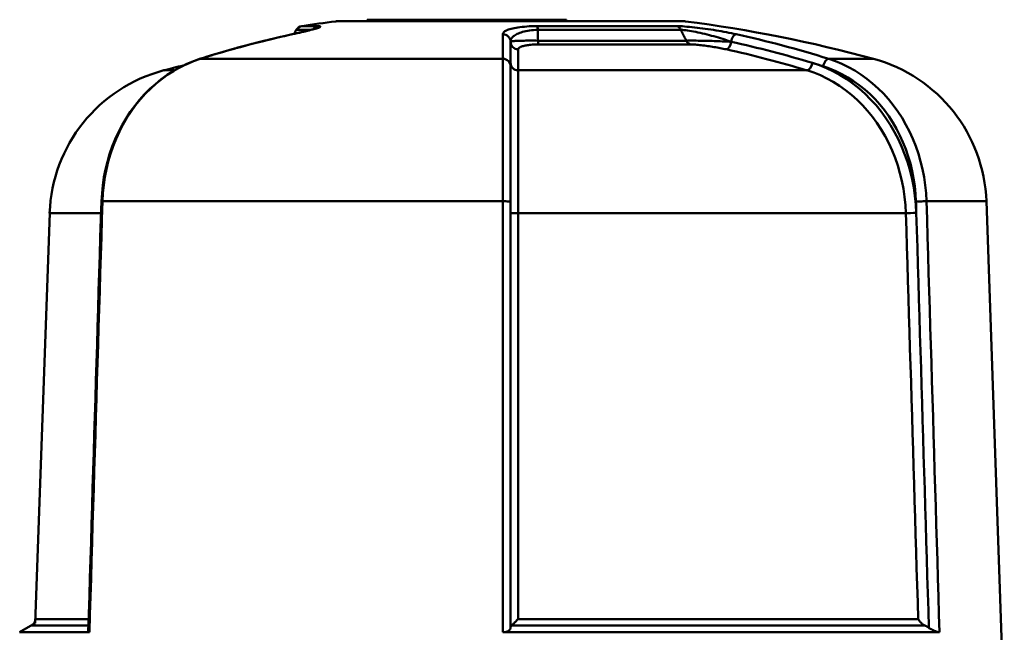
# Model space of a CAD drawing. Extents: x 200 to 776, y -86 to 285.
# Drawn here: x 299 to 331, y 98 to 118 of the extents above; entities that cross this region are included whole.
import ezdxf

# ---------------------------------------------------------------- set-up
doc = ezdxf.new("R2010")
doc.units = 0
doc.layers.add('AM_0', color=7, linetype='CONTINUOUS', lineweight=50)

# ---------------------------------------------------------------- blocks, each defined once
blk = doc.blocks.new('A$C09D21CE8')
at = {"layer": 'AM_0'}
for p, q in [((25.324, 84.502), (18.824, 84.502)), ((18.824, 84.45), (18.824, 84.502)), ((25.324, 84.45), (25.324, 84.502)), ((16.512, 84.169), (16.437, 84.038)), ((16.987, 84.169), (16.512, 84.169)), ((16.691, 84.291), (17.218, 84.291)), ((29.15, 84.45), (17.85, 84.45)), ((24.367, 84.291), (28.915, 84.291)), ((29.057, 84.169), (24.39, 84.169)), ((23.249, 83.224), (23.249, 84.026)), ((24.393, 83.817), (29.233, 83.817)), ((23.5, 83.091), (23.5, 83.781)), ((23.749, 83.535), (23.749, 82.849)), ((29.373, 83.695), (24.414, 83.695)), ((13.376, 83.224), (23.249, 83.224)), ((33.875, 83.224), (35.338, 83.224)), ((23.5, 83.091), (23.5, 82.983)), ((12.194, 82.849), (12.522, 82.849)), ((23.749, 82.849), (33.164, 82.849)), ((23.246, 78.575), (10.189, 78.575)), ((39.019, 78.575), (37.065, 78.575)), ((39.019, 78.575), (39.603, 61.862)), ((8.468, 78.187), (8, 64.802)), ((10.141, 78.187), (8.468, 78.187)), ((36.394, 78.187), (23.746, 78.187)), ((8.005, 64.94), (9.741, 64.94)), ((23.746, 64.94), (36.794, 64.94)), ((8, 64.802), (7.489, 64.507)), ((9.735, 64.732), (7.88, 64.732)), ((37.009, 64.732), (23.537, 64.732)), ((7.489, 64.507), (9.763, 64.507)), ((23.246, 64.507), (37.491, 64.507))]:
    blk.add_line(p, q, dxfattribs=at)
for points in [[(16.378, 84.025), (16.427, 84.036), (16.477, 84.047), (16.526, 84.058), (16.575, 84.069), (16.62, 84.079), (16.666, 84.09), (16.711, 84.1), (16.756, 84.111), (16.796, 84.121), (16.836, 84.131), (16.877, 84.141), (16.914, 84.15), (16.947, 84.159), (16.98, 84.168), (17.013, 84.177), (17.046, 84.186), (17.078, 84.194), (17.1, 84.201), (17.122, 84.208), (17.145, 84.215), (17.167, 84.222), (17.177, 84.226), (17.186, 84.229), (17.195, 84.233)], [(16.392, 84.026), (16.467, 84.043), (16.54, 84.059), (16.611, 84.075), (16.68, 84.091), (16.747, 84.107), (16.811, 84.122), (16.872, 84.137), (16.93, 84.152), (16.985, 84.166), (17.037, 84.18), (17.085, 84.193), (17.128, 84.205), (17.168, 84.218), (17.203, 84.229), (17.233, 84.24), (17.258, 84.25), (17.277, 84.259), (17.289, 84.267), (17.296, 84.274), (17.295, 84.28), (17.287, 84.285), (17.271, 84.288), (17.248, 84.29), (17.218, 84.291)], [(24.367, 84.291), (24.279, 84.29), (24.193, 84.288), (24.109, 84.285), (24.028, 84.28), (23.95, 84.274), (23.877, 84.267), (23.807, 84.259), (23.741, 84.25), (23.679, 84.24), (23.622, 84.229), (23.569, 84.218), (23.521, 84.205), (23.476, 84.193), (23.436, 84.18), (23.4, 84.166), (23.368, 84.152), (23.339, 84.137), (23.315, 84.122), (23.295, 84.107), (23.278, 84.091), (23.265, 84.075), (23.256, 84.059), (23.25, 84.043), (23.249, 84.026)], [(23.5, 83.781), (23.501, 83.804), (23.506, 83.827), (23.513, 83.85), (23.523, 83.872), (23.537, 83.894), (23.553, 83.916), (23.572, 83.938), (23.595, 83.959), (23.62, 83.979), (23.649, 83.999), (23.681, 84.018), (23.716, 84.037), (23.755, 84.055), (23.797, 84.072), (23.843, 84.088), (23.892, 84.103), (23.944, 84.116), (24, 84.129), (24.058, 84.14), (24.12, 84.149), (24.184, 84.157), (24.251, 84.163), (24.32, 84.167), (24.39, 84.169)], [(24.393, 83.817), (24.392, 83.831), (24.392, 83.846), (24.392, 83.861), (24.392, 83.875), (24.392, 83.89), (24.392, 83.905), (24.392, 83.919), (24.392, 83.934), (24.391, 83.949), (24.391, 83.963), (24.391, 83.978), (24.391, 83.993), (24.391, 84.007), (24.391, 84.022), (24.391, 84.037), (24.391, 84.051), (24.391, 84.066), (24.39, 84.081), (24.39, 84.095), (24.39, 84.11), (24.39, 84.125), (24.39, 84.139), (24.39, 84.154), (24.39, 84.169)], [(30.86, 84.026), (30.783, 84.043), (30.704, 84.059), (30.624, 84.075), (30.542, 84.091), (30.458, 84.107), (30.374, 84.122), (30.288, 84.137), (30.202, 84.152), (30.115, 84.166), (30.028, 84.18), (29.939, 84.193), (29.851, 84.205), (29.763, 84.218), (29.675, 84.229), (29.588, 84.24), (29.501, 84.25), (29.417, 84.259), (29.334, 84.267), (29.254, 84.274), (29.177, 84.28), (29.104, 84.285), (29.036, 84.288), (28.972, 84.29), (28.915, 84.291)], [(29.057, 84.169), (29.104, 84.167), (29.155, 84.163), (29.211, 84.157), (29.271, 84.149), (29.335, 84.14), (29.401, 84.129), (29.47, 84.116), (29.54, 84.103), (29.613, 84.088), (29.686, 84.072), (29.76, 84.055), (29.834, 84.037), (29.909, 84.018), (29.983, 83.999), (30.057, 83.979), (30.131, 83.959), (30.204, 83.938), (30.277, 83.916), (30.349, 83.894), (30.421, 83.872), (30.491, 83.85), (30.56, 83.827), (30.628, 83.804), (30.694, 83.781)], [(29.057, 84.169), (29.065, 84.154), (29.072, 84.139), (29.079, 84.125), (29.087, 84.11), (29.094, 84.095), (29.101, 84.081), (29.109, 84.066), (29.116, 84.051), (29.123, 84.037), (29.131, 84.022), (29.138, 84.007), (29.145, 83.993), (29.153, 83.978), (29.16, 83.963), (29.167, 83.949), (29.175, 83.934), (29.182, 83.919), (29.189, 83.905), (29.197, 83.89), (29.204, 83.875), (29.211, 83.861), (29.219, 83.846), (29.226, 83.831), (29.233, 83.817)], [(16.378, 84.025), (16.251, 83.996), (16.125, 83.967), (15.998, 83.938), (15.871, 83.909), (15.744, 83.88), (15.618, 83.849), (15.492, 83.818), (15.365, 83.787), (15.239, 83.755), (15.113, 83.723), (14.987, 83.69), (14.861, 83.656), (14.735, 83.623), (14.609, 83.589), (14.484, 83.555), (14.358, 83.519), (14.233, 83.483), (14.108, 83.447), (13.982, 83.411), (13.857, 83.374), (13.732, 83.336), (13.607, 83.298), (13.482, 83.26), (13.358, 83.221)], [(24.393, 83.817), (24.322, 83.818), (24.253, 83.818), (24.186, 83.818), (24.122, 83.818), (24.06, 83.818), (24.001, 83.818), (23.945, 83.817), (23.893, 83.816), (23.844, 83.815), (23.798, 83.814), (23.756, 83.812), (23.717, 83.811), (23.681, 83.809), (23.649, 83.807), (23.621, 83.805), (23.595, 83.803), (23.573, 83.8), (23.553, 83.798), (23.537, 83.795), (23.524, 83.793), (23.513, 83.79), (23.506, 83.787), (23.501, 83.784), (23.5, 83.781)], [(30.694, 83.781), (30.638, 83.784), (30.58, 83.787), (30.521, 83.79), (30.46, 83.793), (30.399, 83.795), (30.336, 83.798), (30.273, 83.8), (30.209, 83.803), (30.144, 83.805), (30.079, 83.807), (30.013, 83.809), (29.947, 83.811), (29.881, 83.812), (29.814, 83.814), (29.749, 83.815), (29.683, 83.816), (29.619, 83.817), (29.556, 83.818), (29.495, 83.818), (29.436, 83.818), (29.38, 83.818), (29.327, 83.818), (29.278, 83.818), (29.233, 83.817)], [(23.749, 83.535), (23.75, 83.545), (23.753, 83.555), (23.758, 83.564), (23.766, 83.574), (23.776, 83.583), (23.788, 83.592), (23.803, 83.601), (23.819, 83.61), (23.839, 83.619), (23.86, 83.627), (23.884, 83.635), (23.91, 83.643), (23.939, 83.65), (23.971, 83.657), (24.005, 83.664), (24.041, 83.67), (24.081, 83.675), (24.122, 83.68), (24.166, 83.685), (24.212, 83.688), (24.26, 83.691), (24.311, 83.693), (24.362, 83.695), (24.414, 83.695)], [(29.373, 83.695), (29.407, 83.695), (29.444, 83.693), (29.485, 83.691), (29.528, 83.688), (29.574, 83.685), (29.622, 83.68), (29.671, 83.675), (29.721, 83.67), (29.772, 83.664), (29.824, 83.657), (29.877, 83.65), (29.929, 83.643), (29.982, 83.635), (30.034, 83.627), (30.086, 83.619), (30.138, 83.61), (30.189, 83.601), (30.24, 83.592), (30.29, 83.583), (30.34, 83.574), (30.389, 83.564), (30.437, 83.555), (30.484, 83.545), (30.529, 83.535)], [(10.153, 78.574), (10.18, 78.835), (10.207, 79.096), (10.234, 79.358), (10.293, 79.612), (10.356, 79.865), (10.42, 80.118), (10.511, 80.359), (10.609, 80.597), (10.708, 80.835), (10.83, 81.058), (10.96, 81.275), (11.091, 81.492), (11.241, 81.691), (11.401, 81.881), (11.56, 82.072), (11.736, 82.242), (11.92, 82.401), (12.104, 82.56), (12.3, 82.698), (12.504, 82.823), (12.707, 82.947), (12.922, 83.043), (13.14, 83.132), (13.358, 83.221)], [(10.189, 78.575), (10.203, 78.838), (10.229, 79.101), (10.267, 79.363), (10.317, 79.622), (10.379, 79.878), (10.453, 80.128), (10.538, 80.374), (10.634, 80.614), (10.74, 80.848), (10.858, 81.075), (10.986, 81.295), (11.125, 81.508), (11.272, 81.711), (11.428, 81.905), (11.592, 82.088), (11.765, 82.261), (11.945, 82.423), (12.133, 82.574), (12.327, 82.713), (12.527, 82.841), (12.733, 82.956), (12.943, 83.059), (13.158, 83.148), (13.376, 83.224)], [(23.249, 83.224), (23.248, 83.148), (23.248, 83.059), (23.248, 82.956), (23.248, 82.841), (23.248, 82.713), (23.247, 82.574), (23.247, 82.423), (23.247, 82.261), (23.247, 82.088), (23.247, 81.905), (23.247, 81.711), (23.247, 81.508), (23.246, 81.295), (23.246, 81.075), (23.246, 80.848), (23.246, 80.614), (23.246, 80.374), (23.246, 80.128), (23.246, 79.878), (23.246, 79.622), (23.246, 79.363), (23.246, 79.101), (23.246, 78.838), (23.246, 78.575)], [(37.065, 78.575), (37.051, 78.838), (37.025, 79.101), (36.987, 79.363), (36.937, 79.622), (36.875, 79.878), (36.801, 80.128), (36.716, 80.374), (36.62, 80.614), (36.513, 80.848), (36.395, 81.075), (36.267, 81.295), (36.129, 81.508), (35.981, 81.711), (35.825, 81.905), (35.661, 82.088), (35.488, 82.261), (35.308, 82.423), (35.12, 82.574), (34.926, 82.713), (34.725, 82.841), (34.519, 82.956), (34.308, 83.059), (34.094, 83.148), (33.875, 83.224)], [(23.5, 78.566), (23.5, 78.816), (23.5, 79.066), (23.5, 79.315), (23.5, 79.561), (23.5, 79.804), (23.5, 80.042), (23.5, 80.275), (23.5, 80.503), (23.5, 80.725), (23.5, 80.941), (23.5, 81.151), (23.5, 81.352), (23.5, 81.546), (23.5, 81.73), (23.5, 81.904), (23.5, 82.068), (23.5, 82.222), (23.5, 82.365), (23.5, 82.498), (23.5, 82.619), (23.5, 82.728), (23.5, 82.826), (23.5, 82.911), (23.5, 82.983)], [(36.733, 78.196), (36.718, 78.474), (36.69, 78.751), (36.65, 79.026), (36.596, 79.299), (36.531, 79.568), (36.453, 79.833), (36.364, 80.092), (36.262, 80.345), (36.149, 80.592), (36.025, 80.831), (35.889, 81.063), (35.743, 81.287), (35.586, 81.502), (35.419, 81.707), (35.244, 81.901), (35.061, 82.083), (34.869, 82.254), (34.67, 82.412), (34.463, 82.559), (34.249, 82.693), (34.03, 82.813), (33.805, 82.92), (33.576, 83.013), (33.344, 83.091)], [(33.692, 82.983), (33.9, 82.911), (34.104, 82.826), (34.304, 82.728), (34.5, 82.619), (34.69, 82.498), (34.875, 82.365), (35.053, 82.222), (35.224, 82.068), (35.388, 81.904), (35.544, 81.73), (35.693, 81.546), (35.833, 81.352), (35.964, 81.151), (36.086, 80.941), (36.198, 80.725), (36.299, 80.503), (36.39, 80.275), (36.471, 80.042), (36.541, 79.804), (36.6, 79.561), (36.647, 79.315), (36.684, 79.066), (36.709, 78.816), (36.722, 78.566)], [(23.746, 78.187), (23.746, 78.452), (23.746, 78.716), (23.746, 78.978), (23.746, 79.238), (23.746, 79.494), (23.746, 79.746), (23.746, 79.993), (23.746, 80.234), (23.746, 80.469), (23.746, 80.697), (23.746, 80.918), (23.747, 81.131), (23.747, 81.336), (23.747, 81.531), (23.747, 81.716), (23.747, 81.889), (23.747, 82.052), (23.747, 82.203), (23.748, 82.343), (23.748, 82.47), (23.748, 82.585), (23.748, 82.686), (23.748, 82.775), (23.749, 82.849)], [(33.164, 82.849), (33.386, 82.775), (33.604, 82.686), (33.818, 82.585), (34.027, 82.47), (34.231, 82.343), (34.428, 82.203), (34.618, 82.052), (34.8, 81.889), (34.975, 81.716), (35.142, 81.531), (35.301, 81.336), (35.45, 81.131), (35.59, 80.918), (35.719, 80.697), (35.838, 80.469), (35.945, 80.234), (36.042, 79.993), (36.127, 79.746), (36.201, 79.494), (36.264, 79.238), (36.314, 78.978), (36.353, 78.716), (36.38, 78.452), (36.394, 78.187)], [(9.728, 64.528), (9.746, 65.113), (9.764, 65.698), (9.781, 66.283), (9.799, 66.869), (9.817, 67.454), (9.835, 68.039), (9.852, 68.624), (9.87, 69.21), (9.888, 69.795), (9.905, 70.38), (9.923, 70.965), (9.941, 71.551), (9.958, 72.136), (9.976, 72.721), (9.994, 73.306), (10.012, 73.892), (10.029, 74.477), (10.047, 75.062), (10.065, 75.647), (10.082, 76.233), (10.1, 76.818), (10.118, 77.403), (10.135, 77.988), (10.153, 78.574)], [(9.763, 64.507), (9.781, 65.093), (9.799, 65.679), (9.816, 66.265), (9.834, 66.852), (9.852, 67.438), (9.87, 68.024), (9.887, 68.61), (9.905, 69.196), (9.923, 69.782), (9.941, 70.369), (9.958, 70.955), (9.976, 71.541), (9.994, 72.127), (10.011, 72.713), (10.029, 73.299), (10.047, 73.885), (10.065, 74.472), (10.082, 75.058), (10.1, 75.644), (10.118, 76.23), (10.136, 76.816), (10.153, 77.402), (10.171, 77.989), (10.189, 78.575)], [(23.246, 78.575), (23.246, 77.989), (23.246, 77.402), (23.246, 76.816), (23.246, 76.23), (23.246, 75.644), (23.246, 75.058), (23.246, 74.472), (23.246, 73.885), (23.246, 73.299), (23.246, 72.713), (23.246, 72.127), (23.246, 71.541), (23.246, 70.955), (23.246, 70.369), (23.246, 69.782), (23.246, 69.196), (23.246, 68.61), (23.246, 68.024), (23.246, 67.438), (23.246, 66.852), (23.246, 66.265), (23.246, 65.679), (23.246, 65.093), (23.246, 64.507)], [(23.5, 78.196), (23.5, 78.212), (23.5, 78.227), (23.5, 78.242), (23.5, 78.258), (23.5, 78.273), (23.5, 78.289), (23.5, 78.304), (23.5, 78.319), (23.5, 78.335), (23.5, 78.35), (23.5, 78.366), (23.5, 78.381), (23.5, 78.397), (23.5, 78.412), (23.5, 78.427), (23.5, 78.443), (23.5, 78.458), (23.5, 78.474), (23.5, 78.489), (23.5, 78.504), (23.5, 78.52), (23.5, 78.535), (23.5, 78.551), (23.5, 78.566)], [(36.722, 78.566), (36.722, 78.551), (36.723, 78.535), (36.723, 78.52), (36.724, 78.504), (36.724, 78.489), (36.725, 78.474), (36.725, 78.458), (36.726, 78.443), (36.726, 78.427), (36.727, 78.412), (36.727, 78.397), (36.728, 78.381), (36.728, 78.366), (36.728, 78.35), (36.729, 78.335), (36.729, 78.319), (36.73, 78.304), (36.73, 78.289), (36.731, 78.273), (36.731, 78.258), (36.732, 78.242), (36.732, 78.227), (36.733, 78.212), (36.733, 78.196)], [(37.491, 64.507), (37.473, 65.093), (37.455, 65.679), (37.438, 66.265), (37.42, 66.852), (37.402, 67.438), (37.384, 68.024), (37.367, 68.61), (37.349, 69.196), (37.331, 69.782), (37.313, 70.369), (37.296, 70.955), (37.278, 71.541), (37.26, 72.127), (37.243, 72.713), (37.225, 73.299), (37.207, 73.885), (37.189, 74.472), (37.172, 75.058), (37.154, 75.644), (37.136, 76.23), (37.119, 76.816), (37.101, 77.402), (37.083, 77.989), (37.065, 78.575)], [(23.5, 78.196), (23.5, 77.632), (23.5, 77.068), (23.5, 76.504), (23.5, 75.939), (23.5, 75.375), (23.5, 74.811), (23.5, 74.247), (23.5, 73.683), (23.5, 73.118), (23.5, 72.554), (23.5, 71.99), (23.5, 71.426), (23.5, 70.862), (23.5, 70.297), (23.5, 69.733), (23.5, 69.169), (23.5, 68.605), (23.5, 68.041), (23.5, 67.476), (23.5, 66.912), (23.5, 66.348), (23.5, 65.784), (23.5, 65.22), (23.5, 64.656)], [(23.746, 64.94), (23.746, 65.492), (23.746, 66.044), (23.746, 66.596), (23.746, 67.148), (23.746, 67.7), (23.746, 68.252), (23.746, 68.804), (23.746, 69.356), (23.746, 69.908), (23.746, 70.46), (23.746, 71.012), (23.746, 71.564), (23.746, 72.116), (23.746, 72.668), (23.746, 73.22), (23.746, 73.772), (23.746, 74.324), (23.746, 74.876), (23.746, 75.428), (23.746, 75.98), (23.746, 76.532), (23.746, 77.084), (23.746, 77.635), (23.746, 78.187)], [(36.394, 78.187), (36.411, 77.635), (36.427, 77.084), (36.444, 76.532), (36.461, 75.98), (36.477, 75.428), (36.494, 74.876), (36.511, 74.324), (36.527, 73.772), (36.544, 73.22), (36.561, 72.668), (36.577, 72.116), (36.594, 71.564), (36.611, 71.012), (36.628, 70.46), (36.644, 69.908), (36.661, 69.356), (36.678, 68.804), (36.694, 68.252), (36.711, 67.7), (36.728, 67.148), (36.744, 66.596), (36.761, 66.044), (36.778, 65.492), (36.794, 64.94)], [(37.143, 64.656), (37.126, 65.22), (37.109, 65.784), (37.091, 66.348), (37.074, 66.912), (37.057, 67.476), (37.04, 68.041), (37.023, 68.605), (37.006, 69.169), (36.989, 69.733), (36.972, 70.297), (36.955, 70.862), (36.938, 71.426), (36.921, 71.99), (36.904, 72.554), (36.887, 73.118), (36.87, 73.683), (36.853, 74.247), (36.836, 74.811), (36.818, 75.375), (36.801, 75.939), (36.784, 76.504), (36.767, 77.068), (36.75, 77.632), (36.733, 78.196)], [(23.746, 64.94), (23.736, 64.93), (23.727, 64.921), (23.717, 64.911), (23.707, 64.901), (23.698, 64.892), (23.688, 64.882), (23.679, 64.873), (23.669, 64.863), (23.66, 64.854), (23.651, 64.844), (23.641, 64.835), (23.632, 64.826), (23.623, 64.817), (23.614, 64.808), (23.606, 64.8), (23.597, 64.791), (23.589, 64.783), (23.58, 64.775), (23.573, 64.767), (23.565, 64.76), (23.557, 64.752), (23.55, 64.745), (23.543, 64.739), (23.537, 64.732)], [(36.794, 64.94), (36.8, 64.93), (36.806, 64.921), (36.812, 64.911), (36.818, 64.901), (36.825, 64.892), (36.832, 64.882), (36.839, 64.873), (36.847, 64.863), (36.855, 64.854), (36.863, 64.844), (36.871, 64.835), (36.88, 64.826), (36.889, 64.817), (36.899, 64.808), (36.909, 64.8), (36.919, 64.791), (36.929, 64.783), (36.94, 64.775), (36.95, 64.767), (36.962, 64.76), (36.973, 64.752), (36.985, 64.745), (36.997, 64.739), (37.009, 64.732)], [(23.5, 64.656), (23.5, 64.646), (23.498, 64.637), (23.496, 64.628), (23.492, 64.62), (23.488, 64.611), (23.483, 64.602), (23.477, 64.594), (23.47, 64.585), (23.462, 64.577), (23.453, 64.569), (23.443, 64.562), (23.432, 64.554), (23.421, 64.548), (23.408, 64.541), (23.395, 64.535), (23.38, 64.529), (23.365, 64.524), (23.35, 64.52), (23.334, 64.516), (23.317, 64.513), (23.3, 64.51), (23.282, 64.508), (23.264, 64.507), (23.246, 64.507)], [(23.537, 64.732), (23.534, 64.729), (23.531, 64.727), (23.528, 64.723), (23.526, 64.72), (23.523, 64.717), (23.521, 64.714), (23.518, 64.711), (23.516, 64.708), (23.514, 64.705), (23.513, 64.702), (23.511, 64.698), (23.509, 64.695), (23.508, 64.692), (23.506, 64.689), (23.505, 64.685), (23.504, 64.682), (23.503, 64.679), (23.502, 64.675), (23.502, 64.672), (23.501, 64.669), (23.501, 64.666), (23.5, 64.662), (23.5, 64.659), (23.5, 64.656)], [(37.143, 64.656), (37.138, 64.659), (37.133, 64.662), (37.127, 64.666), (37.122, 64.669), (37.117, 64.672), (37.112, 64.675), (37.106, 64.679), (37.101, 64.682), (37.095, 64.685), (37.09, 64.689), (37.084, 64.692), (37.079, 64.695), (37.073, 64.698), (37.067, 64.702), (37.062, 64.705), (37.056, 64.708), (37.05, 64.711), (37.044, 64.714), (37.038, 64.717), (37.033, 64.72), (37.027, 64.723), (37.021, 64.727), (37.015, 64.729), (37.009, 64.732)], [(37.491, 64.507), (37.481, 64.507), (37.471, 64.508), (37.46, 64.51), (37.448, 64.513), (37.434, 64.516), (37.421, 64.52), (37.406, 64.524), (37.391, 64.529), (37.376, 64.535), (37.36, 64.541), (37.344, 64.548), (37.328, 64.554), (37.312, 64.562), (37.296, 64.569), (37.279, 64.577), (37.263, 64.585), (37.247, 64.594), (37.231, 64.602), (37.216, 64.611), (37.2, 64.62), (37.185, 64.628), (37.171, 64.637), (37.156, 64.646), (37.143, 64.656)], [(9.763, 64.507), (9.76, 64.507), (9.758, 64.507), (9.755, 64.507), (9.752, 64.508), (9.75, 64.508), (9.748, 64.508), (9.746, 64.509), (9.744, 64.509), (9.742, 64.51), (9.74, 64.511), (9.738, 64.511), (9.737, 64.512), (9.735, 64.513), (9.734, 64.514), (9.733, 64.515), (9.732, 64.516), (9.731, 64.518), (9.73, 64.519), (9.73, 64.52), (9.729, 64.522), (9.729, 64.523), (9.728, 64.524), (9.728, 64.526), (9.728, 64.528)]]:
    blk.add_lwpolyline(points, dxfattribs=at)
for centre, radius, start, end in [((16.729, 84.044), 0.25, 98.7029, 150), ((23.5, 39.809), 45, 97.2779, 98.7029), ((17.85, 84.05), 0.4, 90, 97.2779), ((29.15, 84.05), 0.4, 82.7221, 90), ((23.5, 39.809), 45, 74.7484, 82.7221), ((34.022, 78.4), 5, 2, 74.7484), ((23.5, 39.809), 44.5, 103.8833, 104.7181), ((13.464, 78.013), 5, 104.7181, 178), ((7.755, 64.949), 0.25, 300, 358)]:
    blk.add_arc(centre, radius, start, end, dxfattribs=at)
for centre, major_axis, ratio, start_param, end_param in [((17.253, 84.044), (0, 0.25), 0.922641, 0.151895, 0.942569), ((24.362, 84.044), (0, 0.25), 0.127328, 5.235988, 6.13129), ((28.885, 84.044), (0, 0.25), 0.795312, 5.235988, 6.13129), ((23.626, 39.809), (0, 44.999), 0.866025, 0.186706, 0.266133), ((16.431, 83.781), (-0.053, 0.244), 0.49131, 6.170836, 6.283185), ((23.25, 83.781), (0.25, 0), 0.982621, 0, 1.576383), ((24.419, 83.942), (0, -0.25), 0.124116, 5.235988, 6.116889), ((29.406, 83.942), (0, -0.25), 0.797271, 5.235988, 6.116889), ((30.819, 83.781), (0.053, 0.244), 0.49131, 0.101176, 1.677559), ((23.626, 39.809), (0, 44.999), 0.866025, 6.017052, 6.096479), ((23.75, 83.781), (-0.25, 0), 0.982621, 0, 1.56521), ((30.569, 83.781), (-0.053, -0.244), 0.49131, 0.112349, 1.677559), ((23.376, 39.809), (0, 44.499), 0.866025, 6.026365, 6.096479), ((23.5, 39.809), (0, 44.749), 0.866025, 6.026365, 6.096479), ((13.433, 82.983), (-0.075, 0.238), 0.482398, 6.126905, 6.283185), ((23.25, 82.983), (0.25, 0), 0.964795, 0, 1.576383), ((33.817, 82.983), (0.075, 0.238), 0.482398, 0.145107, 1.72149), ((23.75, 83.091), (-0.25, 0), 0.967202, 0, 1.56521), ((33.219, 83.091), (-0.073, -0.239), 0.483601, 0.1512, 1.716409), ((23.5, 39.809), (0, 44.749), 0.866025, 6.017052, 6.026365), ((10.403, 78.566), (-0.25, 0.008), 0.017452, 5.743487, 6.283185), ((23.25, 78.566), (0.25, 0), 0.034904, 0, 1.58716), ((36.847, 78.566), (0.25, 0.008), 0.017452, 0.506972, 2.094131), ((23.75, 78.196), (-0.25, 0), 0.034904, 0, 1.554447), ((36.608, 78.196), (0.25, 0.008), 0.017452, 3.681277, 5.235724)]:
    blk.add_ellipse(centre, major_axis=major_axis, ratio=ratio, start_param=start_param, end_param=end_param, dxfattribs=at)

msp = doc.modelspace()

# ---------------------------------------------------------------- block references
at = {"layer": 'AM_0'}
msp.add_blockref('A$C09D21CE8', (291.473, 33.867), dxfattribs=at)

doc.saveas('drawing.dxf')
